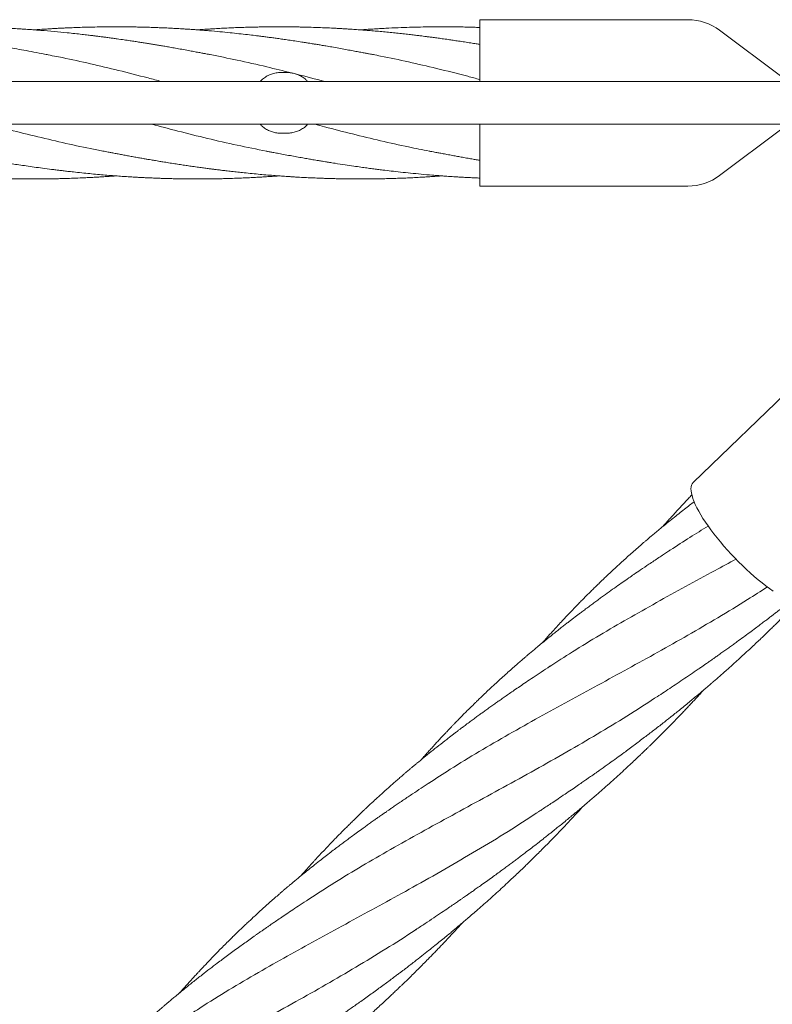
# Model space of a CAD drawing. Units: millimetres. Extents: x 4270 to 13708, y 2690 to 11760.
# Drawn here: x 9819 to 10561, y 8451 to 9422 of the extents above; entities that cross this region are included whole.
import ezdxf

# ---------------------------------------------------------------- set-up
doc = ezdxf.new("R2010")
doc.units = ezdxf.units.MM
doc.header["$LTSCALE"] = 30

msp = doc.modelspace()

# ---------------------------------------------------------------- linework, layer by layer
at = {"color": 7, "linetype": 'Continuous', "lineweight": 18}
for p, q in [((10477.78, 9422.05), (10272.44, 9422.05)), ((10272.44, 9422.05), (10272.44, 9361.05)), ((10570.31, 9365.65), (10508.98, 9411.65)), ((10081.44, 9370.05), (10077.44, 9370.05)), ((10776.44, 9361.05), (7282.44, 9361.05)), ((7282.44, 9319.05), (10776.44, 9319.05)), ((10270.73, 9319.05), (10272.44, 9318.59)), ((10272.44, 9319.05), (10272.44, 9258.05)), ((10081.44, 9310.05), (10077.44, 9310.05)), ((10508.98, 9268.45), (10570.31, 9314.45)), ((10272.44, 9258.05), (10477.78, 9258.05)), ((10625.27, 9103.03), (10482.93, 8965.68))]:
    msp.add_line(p, q, dxfattribs=at)
at = {"color": 7, "linetype": 'Continuous', "lineweight": 18, "flags": 128}
for points in [[(10482.93, 8965.68), (10482.01, 8964.55), (10481.35, 8963.18), (10480.93, 8961.56), (10480.77, 8959.71), (10480.86, 8957.64), (10481.2, 8955.34), (10481.8, 8952.84), (10482.64, 8950.13), (10483.73, 8947.25), (10485.06, 8944.19), (10486.62, 8940.96), (10488.41, 8937.59), (10490.42, 8934.09), (10492.64, 8930.47), (10495.07, 8926.75), (10497.69, 8922.95), (10500.48, 8919.07), (10503.45, 8915.14), (10506.57, 8911.17), (10509.84, 8907.19), (10513.23, 8903.2), (10516.74, 8899.23), (10520.34, 8895.29), (10524.03, 8891.39)], [(10524.03, 8891.39), (10527.79, 8887.57), (10531.6, 8883.82), (10535.45, 8880.18), (10539.31, 8876.64), (10543.18, 8873.24), (10547.03, 8869.98), (10550.85, 8866.87), (10554.63, 8863.94), (10558.34, 8861.19), (10561.97, 8858.63)]]:
    msp.add_lwpolyline(points, dxfattribs=at)
at = {"color": 7, "linetype": 'Continuous', "lineweight": 18}
for centre, start, end in [((10477.78, 9370.05), 53.1301, 90), ((10477.78, 9310.05), 270, 306.8699)]:
    msp.add_arc(centre, 52, start, end, dxfattribs=at)
for points, knots in [([(9846.03, 9387.62), (9842.44, 9388.31), (9835.54, 9389.64), (9825.57, 9391.49), (9816.38, 9393.16), (9808.5, 9394.55), (9801.95, 9395.69), (9796.72, 9396.59), (9792.31, 9397.32), (9788.58, 9397.94), (9785.19, 9398.49), (9781.64, 9399.06), (9777.58, 9399.7), (9772.86, 9400.42), (9767.46, 9401.23), (9761.36, 9402.13), (9754.62, 9403.11), (9747.54, 9404.1), (9740.54, 9405.03), (9734.04, 9405.86), (9728.22, 9406.57), (9723.21, 9407.17), (9718.65, 9407.69), (9714.02, 9408.21), (9708.82, 9408.77), (9703.02, 9409.37), (9696.74, 9409.98), (9690.22, 9410.59), (9683.63, 9411.16), (9677.11, 9411.69), (9670.75, 9412.17), (9664.78, 9412.59), (9659.53, 9412.93), (9655.12, 9413.19), (9651.31, 9413.41), (9647.69, 9413.6), (9643.94, 9413.79), (9639.95, 9413.98), (9635.51, 9414.17), (9630.38, 9414.36), (9624.33, 9414.57), (9617.32, 9414.76), (9610.71, 9414.89), (9604.94, 9414.97), (9600.56, 9415.02), (9596.73, 9415.04), (9593.54, 9415.05), (9591, 9415.05), (9588.81, 9415.04), (9586.43, 9415.03), (9583.35, 9415.01), (9579.45, 9414.97), (9575.09, 9414.91), (9570.61, 9414.83), (9566.24, 9414.73), (9560.17, 9414.57), (9552.56, 9414.32), (9544.38, 9413.98), (9537.66, 9413.66), (9532.51, 9413.38), (9528.21, 9413.13), (9524.78, 9412.92), (9522.31, 9412.76), (9520.32, 9412.63), (9518.23, 9412.49), (9515.37, 9412.29), (9513.13, 9412.13), (9511.83, 9412.03), (9511.77, 9412.03)], [0, 0, 0, 0, 0.032091, 0.061766, 0.089198, 0.114393, 0.132542, 0.148385, 0.161653, 0.172363, 0.182012, 0.192201, 0.204443, 0.21874, 0.235043, 0.253287, 0.273462, 0.295273, 0.316272, 0.335886, 0.353472, 0.36849, 0.380796, 0.394445, 0.410013, 0.427524, 0.446433, 0.466379, 0.486099, 0.505569, 0.524828, 0.543141, 0.559099, 0.571947, 0.58271, 0.593242, 0.604462, 0.616363, 0.629104, 0.64431, 0.662403, 0.683376, 0.707202, 0.721725, 0.735108, 0.746559, 0.756088, 0.763688, 0.769377, 0.775691, 0.785027, 0.79701, 0.810707, 0.824127, 0.837195, 0.849907, 0.878598, 0.9055, 0.923372, 0.938843, 0.951709, 0.961976, 0.969662, 0.973862, 0.979871, 0.988404, 0.999466, 1, 1, 1, 1]), ([(10006.82, 9387.62), (10006.22, 9387.73), (10004.85, 9387.99), (10002.3, 9388.45), (9999.09, 9389.04), (9995.14, 9389.77), (9990.48, 9390.65), (9984.89, 9391.71), (9978.83, 9392.84), (9972.73, 9393.94), (9967.17, 9394.92), (9962.2, 9395.79), (9957.72, 9396.55), (9953.65, 9397.23), (9949.77, 9397.87), (9945.82, 9398.51), (9941.69, 9399.17), (9937.26, 9399.87), (9932.56, 9400.6), (9927.39, 9401.38), (9921.53, 9402.24), (9916.03, 9403.03), (9911.09, 9403.71), (9906.98, 9404.27), (9903.04, 9404.8), (9899.64, 9405.24), (9897.11, 9405.57), (9895.34, 9405.79), (9893.95, 9405.96), (9892.53, 9406.14), (9889.96, 9406.46), (9885.9, 9406.95), (9880.03, 9407.63), (9873.13, 9408.4), (9863.99, 9409.36), (9852.79, 9410.44), (9842.27, 9411.34), (9834.45, 9411.95), (9830.02, 9412.27), (9826.49, 9412.52), (9823.02, 9412.75), (9818.69, 9413.03), (9813.2, 9413.35), (9807.06, 9413.68), (9800.91, 9413.97), (9795.21, 9414.21), (9790.08, 9414.4), (9785.18, 9414.56), (9780.57, 9414.69), (9776.11, 9414.8), (9771.9, 9414.88), (9767.65, 9414.95), (9763.33, 9415), (9759.09, 9415.03), (9755.16, 9415.05), (9751.63, 9415.05), (9748.16, 9415.04), (9744.25, 9415.01), (9739.48, 9414.96), (9732.08, 9414.85), (9722.61, 9414.63), (9712, 9414.27), (9702.43, 9413.86), (9693.78, 9413.42), (9685.76, 9412.94), (9679.18, 9412.51), (9674.88, 9412.2), (9672.99, 9412.06), (9672.55, 9412.03)], [0, 0, 0, 0, 0.005698, 0.013079, 0.022597, 0.034338, 0.048345, 0.064452, 0.084785, 0.103166, 0.119587, 0.134982, 0.148092, 0.159999, 0.17164, 0.183043, 0.195577, 0.208812, 0.222755, 0.23768, 0.255097, 0.275222, 0.286928, 0.299371, 0.312012, 0.322286, 0.329845, 0.334618, 0.33814, 0.342364, 0.347303, 0.361193, 0.378774, 0.4, 0.423031, 0.460774, 0.500397, 0.517349, 0.530831, 0.540065, 0.548987, 0.561931, 0.578908, 0.598259, 0.616987, 0.634011, 0.649327, 0.662982, 0.677998, 0.690604, 0.703032, 0.715732, 0.728696, 0.741729, 0.753724, 0.763968, 0.773368, 0.784793, 0.799032, 0.816085, 0.85119, 0.883875, 0.911193, 0.937058, 0.961415, 0.983076, 0.996063, 1, 1, 1, 1]), ([(10167.6, 9387.62), (10167.04, 9387.73), (10165.72, 9387.98), (10163.28, 9388.43), (10160.11, 9389.02), (10156.18, 9389.75), (10151.5, 9390.62), (10146.08, 9391.63), (10140.03, 9392.75), (10133.5, 9393.94), (10127.06, 9395.08), (10121.19, 9396.09), (10116.33, 9396.91), (10112.76, 9397.51), (10110.31, 9397.91), (10108.69, 9398.17), (10106.97, 9398.45), (10104.65, 9398.82), (10101.3, 9399.36), (10096.37, 9400.13), (10090.45, 9401.04), (10084.16, 9401.97), (10078.44, 9402.8), (10073.25, 9403.52), (10068.4, 9404.19), (10063.92, 9404.79), (10059.64, 9405.34), (10055.41, 9405.88), (10050.05, 9406.54), (10043.26, 9407.35), (10034.96, 9408.29), (10025.87, 9409.24), (10015.99, 9410.21), (10007.07, 9411.01), (9999.59, 9411.62), (9994.22, 9412.03), (9989.98, 9412.33), (9987.07, 9412.53), (9985.2, 9412.66), (9983.6, 9412.76), (9981.86, 9412.87), (9979.74, 9413.01), (9977.21, 9413.16), (9973.8, 9413.36), (9969.37, 9413.6), (9963.93, 9413.87), (9957.98, 9414.13), (9951.71, 9414.37), (9945.95, 9414.56), (9940.77, 9414.7), (9936.2, 9414.81), (9931.5, 9414.9), (9926.9, 9414.97), (9922.75, 9415.01), (9918.84, 9415.04), (9914.34, 9415.05), (9908.02, 9415.04), (9899.88, 9414.97), (9890.96, 9414.81), (9882.61, 9414.6), (9875.54, 9414.37), (9869.78, 9414.14), (9865, 9413.93), (9860.84, 9413.74), (9856.93, 9413.54), (9853.03, 9413.32), (9848.79, 9413.07), (9843.43, 9412.74), (9838.2, 9412.39), (9834.62, 9412.12), (9833.36, 9412.03)], [0, 0, 0, 0, 0.005122, 0.012264, 0.021699, 0.033382, 0.047339, 0.063582, 0.082108, 0.101873, 0.122616, 0.140324, 0.154965, 0.166524, 0.172515, 0.177135, 0.181138, 0.187949, 0.197978, 0.211153, 0.232208, 0.25101, 0.267531, 0.283514, 0.297544, 0.310947, 0.323723, 0.335919, 0.348833, 0.37176, 0.396832, 0.423306, 0.453319, 0.485526, 0.503273, 0.520387, 0.533708, 0.541234, 0.546452, 0.550482, 0.555637, 0.561988, 0.569545, 0.578311, 0.592619, 0.60925, 0.627166, 0.64593, 0.66552, 0.67879, 0.692451, 0.706502, 0.720919, 0.733745, 0.743641, 0.756051, 0.774067, 0.80027, 0.829056, 0.854047, 0.875189, 0.892467, 0.905708, 0.918136, 0.929796, 0.94075, 0.953109, 0.967871, 0.988739, 1, 1, 1, 1]), ([(10272.44, 9397.69), (10271.34, 9397.87), (10268.41, 9398.35), (10263.43, 9399.15), (10257.62, 9400.06), (10251.86, 9400.94), (10246.5, 9401.74), (10241.07, 9402.53), (10235.67, 9403.3), (10230.39, 9404.02), (10225.79, 9404.64), (10221.84, 9405.16), (10218.41, 9405.6), (10215.07, 9406.02), (10211.29, 9406.48), (10206.67, 9407.04), (10201.2, 9407.67), (10195.2, 9408.34), (10188.87, 9409.01), (10182.43, 9409.66), (10175.9, 9410.28), (10169.42, 9410.86), (10163.25, 9411.39), (10157.66, 9411.83), (10153.18, 9412.16), (10149.69, 9412.41), (10146.69, 9412.61), (10143.43, 9412.82), (10139.61, 9413.06), (10135.37, 9413.31), (10129.43, 9413.64), (10122.01, 9414), (10112.97, 9414.36), (10105.36, 9414.61), (10099.1, 9414.76), (10094.3, 9414.87), (10089.45, 9414.94), (10084.9, 9415), (10081.12, 9415.03), (10078.27, 9415.04), (10076.28, 9415.04), (10074.69, 9415.05), (10073.11, 9415.05), (10071.23, 9415.04), (10068.43, 9415.03), (10064.51, 9415), (10059.32, 9414.94), (10053.62, 9414.85), (10047.61, 9414.71), (10041.49, 9414.54), (10035.08, 9414.32), (10028.39, 9414.05), (10021.51, 9413.74), (10015.81, 9413.43), (10011.6, 9413.19), (10009.12, 9413.04), (10007.07, 9412.92), (10005.05, 9412.79), (10002.66, 9412.63), (9999.51, 9412.42), (9996.61, 9412.22), (9994.68, 9412.07), (9994.11, 9412.03)], [0, 0, 0, 0, 0.011879, 0.031646, 0.053785, 0.074525, 0.093758, 0.111549, 0.133032, 0.151932, 0.168422, 0.182618, 0.194518, 0.205347, 0.218619, 0.235223, 0.255211, 0.277558, 0.299917, 0.32352, 0.346982, 0.370288, 0.393282, 0.413567, 0.430506, 0.441459, 0.451222, 0.462853, 0.476602, 0.492359, 0.508537, 0.54062, 0.57241, 0.605977, 0.622667, 0.639898, 0.657719, 0.674907, 0.688886, 0.69852, 0.705554, 0.710318, 0.715734, 0.72249, 0.730584, 0.746001, 0.764697, 0.786506, 0.807434, 0.829426, 0.852463, 0.876519, 0.90156, 0.926639, 0.937999, 0.946912, 0.953403, 0.960108, 0.968699, 0.979177, 0.993946, 1, 1, 1, 1]), ([(10272.44, 9414.39), (10271, 9414.44), (10267.26, 9414.57), (10261.24, 9414.73), (10254.63, 9414.88), (10248.63, 9414.97), (10243.84, 9415.01), (10240.11, 9415.04), (10236.91, 9415.05), (10233.4, 9415.05), (10229.27, 9415.03), (10222.73, 9414.98), (10214.04, 9414.85), (10203.17, 9414.58), (10191.75, 9414.18), (10181.79, 9413.72), (10173.98, 9413.29), (10169.17, 9413), (10165.55, 9412.77), (10162.41, 9412.57), (10159.02, 9412.33), (10156.43, 9412.15), (10154.96, 9412.04), (10154.88, 9412.03)], [0, 0, 0, 0, 0.036712, 0.095444, 0.153672, 0.205524, 0.248433, 0.275936, 0.300549, 0.330236, 0.365552, 0.405717, 0.497163, 0.587159, 0.683344, 0.788438, 0.841528, 0.882502, 0.911332, 0.933817, 0.962533, 0.997912, 1, 1, 1, 1]), ([(9845.14, 9387.71), (9850.41, 9386.7), (9864.89, 9383.94), (9888.56, 9378.7), (9916.72, 9371.99), (9940.08, 9366.06), (9954.25, 9362.23), (9958.65, 9361.05)], [0, 0, 0, 0, 0.139311, 0.382483, 0.625595, 0.883619, 1, 1, 1, 1]), ([(10006.56, 9387.64), (10015.47, 9385.86), (10034.14, 9382.14), (10060.9, 9376.03), (10078.75, 9371.57), (10086.84, 9369.55)], [0, 0, 0, 0, 0.333027, 0.697767, 1, 1, 1, 1]), ([(10167.32, 9387.6), (10169.78, 9387.15), (10181.44, 9384.99), (10202.31, 9380.45), (10230.99, 9373.79), (10254.36, 9367.95), (10268.54, 9364.15), (10272.44, 9363.11)], [0, 0, 0, 0, 0.070146, 0.332973, 0.59552, 0.888545, 1, 1, 1, 1]), ([(10077.44, 9370.05), (10075.89, 9369.98), (10072.78, 9369.86), (10068.25, 9368.85), (10063.97, 9367.23), (10060.13, 9364.93), (10057.49, 9362.83), (10056.34, 9361.36), (10056.1, 9361.05)], [0, 0, 0, 0, 0.190245, 0.380482, 0.570863, 0.761211, 0.948522, 1, 1, 1, 1]), ([(10102.78, 9361.05), (10102.22, 9361.7), (10100.7, 9363.47), (10097.66, 9365.68), (10093.81, 9367.71), (10089.77, 9369.07), (10085.61, 9369.9), (10082.84, 9370), (10081.44, 9370.05)], [0, 0, 0, 0, 0.111424, 0.298805, 0.477745, 0.661533, 0.828873, 1, 1, 1, 1]), ([(10091.24, 9368.46), (10091.45, 9368.41), (10100.87, 9366.09), (10110.32, 9363.58), (10119.55, 9361.06), (10119.59, 9361.05)], [0, 0, 0, 0, 0.022547, 0.996397, 1, 1, 1, 1]), ([(9788.38, 9319.05), (9794.16, 9317.49), (9809.14, 9313.47), (9833.33, 9307.36), (9860.95, 9300.84), (9883.57, 9295.86), (9896.98, 9293.32), (9901.19, 9292.52)], [0, 0, 0, 0, 0.153652, 0.398389, 0.643336, 0.88803, 1, 1, 1, 1]), ([(9949.1, 9319.05), (9957.65, 9316.77), (9975.96, 9311.9), (10004.02, 9304.96), (10033.14, 9298.23), (10052.51, 9294.34), (10062.12, 9292.41)], [0, 0, 0, 0, 0.226924, 0.485969, 0.744948, 1, 1, 1, 1]), ([(10056.11, 9319.05), (10056.69, 9318.37), (10058.21, 9316.61), (10061.26, 9314.39), (10065.09, 9312.37), (10069.15, 9311.01), (10073.3, 9310.2), (10076.06, 9310.1), (10077.44, 9310.05)], [0, 0, 0, 0, 0.114024, 0.298697, 0.480075, 0.661478, 0.830737, 1, 1, 1, 1]), ([(10081.44, 9310.05), (10082.98, 9310.11), (10086.08, 9310.23), (10090.6, 9311.24), (10094.9, 9312.85), (10098.72, 9315.14), (10101.39, 9317.24), (10102.53, 9318.71), (10102.79, 9319.05)], [0, 0, 0, 0, 0.187556, 0.380495, 0.568069, 0.761242, 0.94569, 1, 1, 1, 1]), ([(10109.93, 9319.05), (10113.12, 9318.18), (10125.5, 9314.83), (10147.09, 9309.3), (10174.7, 9302.62), (10199.93, 9296.96), (10215.96, 9293.83), (10222.78, 9292.5)], [0, 0, 0, 0, 0.084682, 0.329203, 0.573872, 0.818702, 1, 1, 1, 1]), ([(9579.46, 9292.47), (9580.55, 9292.27), (9582.85, 9291.85), (9586.69, 9291.22), (9591.25, 9290.47), (9596.59, 9289.56), (9602.75, 9288.46), (9609.42, 9287.2), (9616.42, 9285.89), (9623.54, 9284.6), (9630.65, 9283.35), (9637.98, 9282.1), (9645.55, 9280.84), (9653.36, 9279.6), (9661.17, 9278.4), (9668.85, 9277.27), (9675.88, 9276.28), (9681.9, 9275.47), (9686.68, 9274.84), (9689.97, 9274.42), (9692.06, 9274.16), (9693.44, 9273.99), (9695.22, 9273.77), (9697.79, 9273.46), (9702.36, 9272.91), (9708.47, 9272.21), (9715.68, 9271.42), (9722.46, 9270.72), (9728.8, 9270.1), (9735.16, 9269.52), (9741.4, 9268.97), (9747.32, 9268.49), (9752.27, 9268.11), (9756.2, 9267.82), (9758.99, 9267.63), (9761.25, 9267.47), (9763.62, 9267.32), (9766.92, 9267.11), (9771.13, 9266.86), (9775.87, 9266.59), (9782.24, 9266.26), (9789.76, 9265.93), (9798.48, 9265.61), (9805.56, 9265.4), (9811.31, 9265.27), (9815.76, 9265.19), (9820.36, 9265.12), (9824.86, 9265.08), (9828.93, 9265.05), (9832.21, 9265.05), (9834.64, 9265.05), (9836.49, 9265.05), (9838.21, 9265.06), (9840.2, 9265.07), (9843.14, 9265.09), (9847.22, 9265.13), (9852.61, 9265.22), (9858.92, 9265.35), (9866.14, 9265.54), (9874.26, 9265.82), (9881.5, 9266.13), (9887.63, 9266.43), (9892.28, 9266.67), (9896.6, 9266.92), (9900.19, 9267.14), (9903.26, 9267.33), (9906.48, 9267.55), (9910.02, 9267.79), (9912.54, 9267.98), (9913.73, 9268.06)], [0, 0, 0, 0, 0.010241, 0.021706, 0.03453, 0.050775, 0.069017, 0.089431, 0.110879, 0.132332, 0.153759, 0.175132, 0.198615, 0.222146, 0.245687, 0.269199, 0.29154, 0.309118, 0.32349, 0.334633, 0.338763, 0.342191, 0.347019, 0.354683, 0.365182, 0.387843, 0.409376, 0.429589, 0.448509, 0.46611, 0.486578, 0.504427, 0.51921, 0.530957, 0.539689, 0.54423, 0.551119, 0.560964, 0.573766, 0.588761, 0.603384, 0.630863, 0.656047, 0.681463, 0.694243, 0.707527, 0.721307, 0.735451, 0.747768, 0.757691, 0.764874, 0.769489, 0.774295, 0.780223, 0.787273, 0.800619, 0.816732, 0.835583, 0.857098, 0.881294, 0.908264, 0.92193, 0.936196, 0.949877, 0.960615, 0.96835, 0.977393, 0.989414, 1, 1, 1, 1]), ([(9740.25, 9292.47), (9743.66, 9291.82), (9750.18, 9290.56), (9759.53, 9288.82), (9768.01, 9287.28), (9775.15, 9286.01), (9780.92, 9284.99), (9785.3, 9284.23), (9788.71, 9283.65), (9791.27, 9283.22), (9793.47, 9282.85), (9795.86, 9282.45), (9798.83, 9281.97), (9802.48, 9281.38), (9806.78, 9280.69), (9812.08, 9279.87), (9818.34, 9278.91), (9825.54, 9277.85), (9833.32, 9276.74), (9841.68, 9275.59), (9848.8, 9274.67), (9854.13, 9274), (9857.18, 9273.63), (9859.6, 9273.34), (9862.52, 9272.99), (9866.67, 9272.5), (9872.75, 9271.82), (9879.96, 9271.05), (9887.85, 9270.27), (9895.57, 9269.55), (9903.04, 9268.9), (9910.05, 9268.33), (9915.65, 9267.92), (9919.83, 9267.62), (9922.88, 9267.42), (9926.07, 9267.21), (9929.75, 9266.98), (9933.94, 9266.74), (9938.32, 9266.5), (9942.61, 9266.29), (9947.16, 9266.08), (9951.79, 9265.88), (9956.24, 9265.72), (9959.93, 9265.59), (9963.32, 9265.49), (9967.02, 9265.39), (9970.91, 9265.3), (9974.89, 9265.22), (9978.71, 9265.16), (9982.8, 9265.1), (9986.82, 9265.07), (9990.37, 9265.05), (9993.16, 9265.05), (9995.97, 9265.05), (9999.5, 9265.06), (10004.43, 9265.09), (10010.34, 9265.16), (10016.69, 9265.28), (10023.53, 9265.45), (10030.5, 9265.66), (10037.51, 9265.92), (10043.99, 9266.21), (10049.88, 9266.5), (10055.14, 9266.79), (10060.04, 9267.08), (10065.24, 9267.41), (10070.12, 9267.74), (10073.32, 9267.98), (10074.49, 9268.07)], [0, 0, 0, 0, 0.030495, 0.05833, 0.083652, 0.106434, 0.122453, 0.135744, 0.146018, 0.153285, 0.158918, 0.165854, 0.174775, 0.185683, 0.198581, 0.213455, 0.233242, 0.254772, 0.278023, 0.303101, 0.32972, 0.341941, 0.350907, 0.356987, 0.363669, 0.377139, 0.394246, 0.418281, 0.441919, 0.465014, 0.48753, 0.509012, 0.527881, 0.537696, 0.546538, 0.555268, 0.56633, 0.579584, 0.59285, 0.605667, 0.61805, 0.63372, 0.647133, 0.658048, 0.666829, 0.67753, 0.691228, 0.70177, 0.713208, 0.725536, 0.738452, 0.749284, 0.757443, 0.763484, 0.77446, 0.789183, 0.807642, 0.827487, 0.846187, 0.86905, 0.890038, 0.909112, 0.927238, 0.942908, 0.956271, 0.971241, 0.989584, 1, 1, 1, 1]), ([(9901.03, 9292.47), (9901.76, 9292.34), (9903.35, 9292.05), (9906.4, 9291.54), (9909.98, 9290.86), (9913.98, 9290.08), (9918.33, 9289.25), (9922.85, 9288.4), (9927.55, 9287.53), (9932.33, 9286.65), (9937.03, 9285.81), (9941.35, 9285.05), (9945.1, 9284.4), (9948.14, 9283.88), (9950.63, 9283.46), (9953.12, 9283.04), (9956.27, 9282.51), (9960.54, 9281.81), (9965.84, 9280.96), (9971.64, 9280.05), (9977.4, 9279.17), (9982.76, 9278.37), (9988.19, 9277.58), (9993.6, 9276.81), (9998.88, 9276.08), (10003.5, 9275.46), (10007.46, 9274.95), (10010.89, 9274.51), (10014.22, 9274.09), (10017.97, 9273.62), (10022.56, 9273.07), (10027.99, 9272.44), (10033.97, 9271.77), (10040.74, 9271.06), (10048.04, 9270.32), (10055.85, 9269.59), (10063.47, 9268.92), (10070.56, 9268.35), (10076.06, 9267.94), (10080.05, 9267.66), (10083.13, 9267.45), (10086.73, 9267.22), (10091.94, 9266.9), (10098.14, 9266.55), (10104.02, 9266.26), (10108.44, 9266.06), (10111.68, 9265.92), (10114.57, 9265.81), (10117.15, 9265.71), (10119.49, 9265.63), (10121.91, 9265.56), (10124.92, 9265.47), (10128.75, 9265.36), (10133.17, 9265.26), (10137.82, 9265.18), (10142.45, 9265.12), (10146.61, 9265.08), (10150, 9265.06), (10152.36, 9265.05), (10154.2, 9265.05), (10155.96, 9265.05), (10158, 9265.05), (10160.97, 9265.06), (10165.02, 9265.09), (10170.31, 9265.15), (10176.06, 9265.25), (10182.08, 9265.39), (10188.21, 9265.56), (10194.62, 9265.78), (10201.32, 9266.05), (10208.19, 9266.37), (10213.85, 9266.67), (10218, 9266.91), (10220.43, 9267.06), (10222.47, 9267.18), (10224.5, 9267.31), (10226.93, 9267.47), (10230.11, 9267.69), (10232.95, 9267.89), (10234.8, 9268.03), (10235.28, 9268.06)], [0, 0, 0, 0, 0.0073755, 0.0160618, 0.0267966, 0.0392932, 0.052384, 0.0660104, 0.0801656, 0.0948409, 0.1091443, 0.1225849, 0.1338611, 0.1430017, 0.1500006, 0.1562681, 0.1654977, 0.1782838, 0.1946238, 0.213011, 0.2302577, 0.2462552, 0.2610553, 0.278934, 0.2946701, 0.3084037, 0.3202349, 0.3301624, 0.3391203, 0.3500576, 0.3637574, 0.3802619, 0.3987939, 0.4173592, 0.4408651, 0.4641972, 0.4873752, 0.5091059, 0.5277298, 0.5366381, 0.5448214, 0.5552882, 0.5689714, 0.5915143, 0.6108155, 0.6216082, 0.6311858, 0.6398253, 0.6475292, 0.6542965, 0.6607292, 0.6692281, 0.6812433, 0.6950462, 0.7089109, 0.722838, 0.7365334, 0.7462589, 0.7531534, 0.757686, 0.7627592, 0.7688691, 0.7760144, 0.7893281, 0.8051751, 0.823407, 0.8408284, 0.8591313, 0.8782996, 0.8983114, 0.9191389, 0.9398371, 0.9491065, 0.9563462, 0.9616224, 0.9673078, 0.9745577, 0.9833719, 0.9957659, 1, 1, 1, 1]), ([(10061.79, 9292.47), (10062.22, 9292.39), (10063.21, 9292.2), (10065.44, 9291.79), (10068.8, 9291.16), (10073.49, 9290.29), (10079.28, 9289.21), (10085.55, 9288.04), (10091.9, 9286.88), (10097.75, 9285.82), (10103.14, 9284.87), (10108.27, 9283.99), (10112.97, 9283.19), (10117.06, 9282.51), (10119.72, 9282.08), (10121.42, 9281.8), (10122.75, 9281.59), (10124.57, 9281.29), (10127.02, 9280.9), (10132.17, 9280.09), (10139.33, 9278.99), (10147.82, 9277.74), (10154.94, 9276.73), (10161.06, 9275.89), (10166.56, 9275.16), (10171.84, 9274.48), (10178.05, 9273.7), (10185.6, 9272.8), (10194.69, 9271.78), (10204.48, 9270.75), (10214.95, 9269.73), (10223.88, 9268.95), (10230.97, 9268.39), (10235.67, 9268.03), (10239.7, 9267.74), (10242.87, 9267.52), (10245.63, 9267.34), (10248.57, 9267.15), (10252.28, 9266.92), (10256.5, 9266.68), (10261.18, 9266.43), (10266.22, 9266.19), (10270.04, 9266.02), (10272.19, 9265.94), (10272.44, 9265.93)], [0, 0, 0, 0, 0.006312, 0.014677, 0.031602, 0.053724, 0.081126, 0.113834, 0.143216, 0.172075, 0.1978, 0.220384, 0.245569, 0.265097, 0.278958, 0.283537, 0.289223, 0.297875, 0.309486, 0.324048, 0.371162, 0.411525, 0.444724, 0.472432, 0.498493, 0.523039, 0.547449, 0.586758, 0.630423, 0.676773, 0.726186, 0.779305, 0.803839, 0.827031, 0.846128, 0.861117, 0.87201, 0.885389, 0.902968, 0.924787, 0.945534, 0.969429, 0.996459, 1, 1, 1, 1]), ([(10222.57, 9292.47), (10223.02, 9292.39), (10224.41, 9292.13), (10227.36, 9291.6), (10231.17, 9290.89), (10235.59, 9290.07), (10240.39, 9289.16), (10245.49, 9288.2), (10250.54, 9287.26), (10255.66, 9286.33), (10260.74, 9285.43), (10265.69, 9284.57), (10269.51, 9283.91), (10271.7, 9283.54), (10272.44, 9283.42)], [0, 0, 0, 0, 0.02902, 0.089689, 0.173167, 0.255591, 0.353017, 0.461078, 0.562971, 0.657393, 0.769668, 0.86891, 0.955031, 1, 1, 1, 1]), ([(10481.68, 8953.62), (10480.52, 8952.4), (10478.15, 8949.93), (10474.63, 8946.18), (10471.18, 8942.49), (10468.04, 8939.09), (10465.58, 8936.41), (10463.79, 8934.44), (10462.51, 8933.03), (10461.15, 8931.53), (10459.45, 8929.65), (10456.96, 8926.86), (10454.73, 8924.36), (10453.24, 8922.67), (10452.95, 8922.33)], [0, 0, 0, 0, 0.11887, 0.242778, 0.363502, 0.476022, 0.57058, 0.620716, 0.663758, 0.705029, 0.763879, 0.842117, 0.968315, 1, 1, 1, 1]), ([(10483.95, 8946.91), (10483.62, 8946.65), (10481.71, 8945.2), (10478.02, 8942.35), (10472.8, 8938.28), (10467.22, 8933.87), (10461.43, 8929.25), (10455.48, 8924.43), (10450.1, 8920), (10445.58, 8916.24), (10442.23, 8913.43), (10439.86, 8911.43), (10438.11, 8909.94), (10436.55, 8908.61), (10434.54, 8906.89), (10431.26, 8904.06), (10426.98, 8900.34), (10421.98, 8895.93), (10417.27, 8891.72), (10412.28, 8887.21), (10407.14, 8882.5), (10402.03, 8877.74), (10397.67, 8873.63), (10394.14, 8870.27), (10391.6, 8867.83), (10389.57, 8865.86), (10387.39, 8863.75), (10384.45, 8860.87), (10380.94, 8857.4), (10377.2, 8853.68), (10373.59, 8850.04), (10370.55, 8846.94), (10368.14, 8844.46), (10366.06, 8842.32), (10363.78, 8839.95), (10361.22, 8837.27), (10358.5, 8834.4), (10355.76, 8831.5), (10352.41, 8827.91), (10348.64, 8823.84), (10344.66, 8819.49), (10341.1, 8815.55), (10337.68, 8811.73), (10335.28, 8809.03), (10334, 8807.58), (10333.9, 8807.46)], [0, 0, 0, 0, 0.00602, 0.034782, 0.067496, 0.102187, 0.138097, 0.175213, 0.213691, 0.239662, 0.260893, 0.277375, 0.284973, 0.29443, 0.307355, 0.323734, 0.357789, 0.390477, 0.421415, 0.450561, 0.489039, 0.523642, 0.553065, 0.576913, 0.595148, 0.604671, 0.618507, 0.639738, 0.665043, 0.690898, 0.717217, 0.740217, 0.754594, 0.767975, 0.783987, 0.802669, 0.822397, 0.841879, 0.861104, 0.894235, 0.923063, 0.947365, 0.971787, 0.99778, 1, 1, 1, 1]), ([(10460.63, 8899.32), (10466.95, 8903.48), (10479.09, 8911.46), (10491.75, 8919.13), (10497.81, 8922.8)], [0, 0, 0, 0, 0.521305, 1, 1, 1, 1]), ([(10460.81, 8899.54), (10459.77, 8898.85), (10457.41, 8897.28), (10453.53, 8894.67), (10447.35, 8890.55), (10439.78, 8885.53), (10431.6, 8880.02), (10424.98, 8875.49), (10419.18, 8871.5), (10413.33, 8867.42), (10406.85, 8862.87), (10399.89, 8857.92), (10393.84, 8853.56), (10388.83, 8849.91), (10384.93, 8847.06), (10380.95, 8844.12), (10377.02, 8841.2), (10373.39, 8838.48), (10370.32, 8836.16), (10367.99, 8834.39), (10366.12, 8832.96), (10364.31, 8831.58), (10362.12, 8829.9), (10359.42, 8827.81), (10356.28, 8825.37), (10352.55, 8822.45), (10348.39, 8819.17), (10343.89, 8815.58), (10339.36, 8811.93), (10334.79, 8808.2), (10330.34, 8804.54), (10326.32, 8801.19), (10322.92, 8798.33), (10320.21, 8796.04), (10317.96, 8794.13), (10315.82, 8792.3), (10313.13, 8789.98), (10309.55, 8786.87), (10305.13, 8783), (10300.27, 8778.68), (10295.18, 8774.1), (10289.92, 8769.31), (10284.61, 8764.39), (10280.24, 8760.29), (10276.99, 8757.2), (10274.92, 8755.22), (10273.2, 8753.58), (10271.6, 8752.03), (10269.8, 8750.29), (10267.01, 8747.57), (10263.42, 8744.04), (10259.3, 8739.95), (10255.78, 8736.41), (10252.97, 8733.56), (10250.93, 8731.48), (10249.17, 8729.67), (10247.45, 8727.9), (10245.54, 8725.91), (10243.39, 8723.67), (10241.17, 8721.34), (10238.87, 8718.91), (10236.48, 8716.38), (10233.86, 8713.57), (10231.07, 8710.57), (10228.42, 8707.68), (10226.15, 8705.19), (10224.33, 8703.19), (10222.75, 8701.44), (10220.75, 8699.22), (10218.21, 8696.38), (10216.08, 8693.98), (10214.93, 8692.68), (10214.82, 8692.55)], [0, 0, 0, 0, 0.0104256, 0.0238841, 0.0405564, 0.0766002, 0.1081505, 0.1319805, 0.1511322, 0.1734089, 0.1980586, 0.2241698, 0.2518101, 0.2662714, 0.2810974, 0.2962777, 0.3118002, 0.326307, 0.3381684, 0.3473661, 0.3534805, 0.3599755, 0.3685193, 0.3791111, 0.3917462, 0.4055414, 0.4232538, 0.4411396, 0.4592642, 0.4776202, 0.4961662, 0.5131108, 0.5266045, 0.5376903, 0.5463748, 0.5542379, 0.5641231, 0.5797586, 0.5987326, 0.6193627, 0.6408477, 0.663154, 0.6863343, 0.7089404, 0.7195765, 0.7285674, 0.735911, 0.7419128, 0.7495375, 0.759528, 0.7785871, 0.7969579, 0.8141936, 0.8255784, 0.8346045, 0.8416448, 0.849248, 0.8578895, 0.8675659, 0.8784074, 0.8881461, 0.8990221, 0.9110607, 0.9242726, 0.9374586, 0.9479213, 0.9558366, 0.9627719, 0.9700212, 0.9837427, 0.9984506, 1, 1, 1, 1]), ([(10340.85, 8784.01), (10348.52, 8789), (10364.87, 8799.64), (10390.82, 8815.38), (10418.43, 8831.48), (10446.64, 8847.36), (10475.36, 8863.16), (10501.56, 8877.4), (10518.27, 8886.51), (10525.16, 8890.27)], [0, 0, 0, 0, 0.134196, 0.286088, 0.437974, 0.58979, 0.741573, 0.893363, 1, 1, 1, 1]), ([(10222.24, 8669.37), (10229.26, 8673.96), (10245.46, 8684.56), (10271.85, 8700.56), (10301.14, 8717.62), (10330.55, 8734.12), (10359.9, 8750.23), (10389.06, 8766.09), (10418.5, 8782.13), (10448.11, 8798.46), (10477.77, 8815.19), (10507.33, 8832.47), (10533.51, 8848.28), (10549.65, 8858.68), (10556.13, 8862.85)], [0, 0, 0, 0, 0.069566, 0.16052, 0.251456, 0.342383, 0.428105, 0.513846, 0.599628, 0.685408, 0.771148, 0.856869, 0.942595, 1, 1, 1, 1]), ([(10328.47, 8639.79), (10329.27, 8640.31), (10331.17, 8641.58), (10334.72, 8643.95), (10339.09, 8646.86), (10344.26, 8650.3), (10350.12, 8654.22), (10356.52, 8658.51), (10362.81, 8662.77), (10368.4, 8666.59), (10373.04, 8669.78), (10376.76, 8672.35), (10379.6, 8674.33), (10381.59, 8675.71), (10383.22, 8676.86), (10385.02, 8678.12), (10387.48, 8679.85), (10390.64, 8682.09), (10395.61, 8685.61), (10401.86, 8690.09), (10408.71, 8695.04), (10414.64, 8699.37), (10419.89, 8703.25), (10424.89, 8706.96), (10429.92, 8710.73), (10434.77, 8714.4), (10439.53, 8718.03), (10444.1, 8721.54), (10448.76, 8725.15), (10453.33, 8728.71), (10457.38, 8731.91), (10460.88, 8734.68), (10464.32, 8737.43), (10468.36, 8740.67), (10472.96, 8744.39), (10477.69, 8748.26), (10482.2, 8751.98), (10486.18, 8755.29), (10489.56, 8758.13), (10492.3, 8760.43), (10494.61, 8762.4), (10496.5, 8764), (10498.16, 8765.41), (10499.89, 8766.9), (10502.17, 8768.86), (10505.18, 8771.46), (10508.9, 8774.69), (10512.93, 8778.23), (10516.99, 8781.83), (10520.91, 8785.34), (10525.35, 8789.33), (10530.26, 8793.8), (10535.71, 8798.81), (10540.77, 8803.51), (10545.52, 8807.99), (10549.77, 8812.03), (10553.57, 8815.67), (10556.79, 8818.78), (10559.79, 8821.7), (10563.04, 8824.88), (10566.87, 8828.65), (10571.61, 8833.37), (10577.11, 8838.93), (10581.69, 8843.58), (10584.26, 8846.25), (10584.8, 8846.81)], [0, 0, 0, 0, 0.0095386, 0.0227927, 0.039853, 0.0582072, 0.0796813, 0.1042615, 0.1282101, 0.1487734, 0.1656717, 0.1793492, 0.1898153, 0.197056, 0.2013655, 0.2079086, 0.217059, 0.2288168, 0.2431776, 0.2725618, 0.298796, 0.3200148, 0.3393924, 0.3581529, 0.3765928, 0.3964931, 0.4133555, 0.4308954, 0.4487428, 0.4668815, 0.4833835, 0.4955384, 0.5073412, 0.5233013, 0.5424273, 0.5609814, 0.5786498, 0.5954145, 0.6078067, 0.6186552, 0.6278174, 0.6352938, 0.6411086, 0.6474924, 0.6559231, 0.6683379, 0.6835617, 0.7004627, 0.7168728, 0.7327291, 0.7480215, 0.7708939, 0.7928077, 0.8149475, 0.8334293, 0.8518992, 0.8679976, 0.8810385, 0.8923219, 0.9059246, 0.9221355, 0.940976, 0.966443, 0.9929084, 1, 1, 1, 1]), ([(10447.5, 8754.65), (10449.83, 8756.19), (10454.53, 8759.28), (10461.7, 8764.06), (10469.04, 8768.98), (10476.5, 8774.02), (10482.77, 8778.26), (10487.6, 8781.56), (10490.86, 8783.81), (10493.67, 8785.75), (10496.02, 8787.38), (10497.92, 8788.7), (10499.64, 8789.9), (10501.6, 8791.27), (10504.23, 8793.11), (10507.56, 8795.46), (10511.29, 8798.1), (10515.12, 8800.82), (10518.88, 8803.51), (10522.55, 8806.15), (10527.1, 8809.44), (10532.47, 8813.36), (10538.56, 8817.84), (10544.09, 8821.95), (10548.89, 8825.55), (10552.82, 8828.52), (10555.97, 8830.91), (10558.36, 8832.74), (10560.49, 8834.37), (10562.86, 8836.19), (10565.96, 8838.59), (10569.51, 8841.35), (10573.41, 8844.41), (10576.59, 8846.91), (10578.54, 8848.46), (10579.09, 8848.9)], [0, 0, 0, 0, 0.052889, 0.106827, 0.161834, 0.217883, 0.273813, 0.30153, 0.325899, 0.346897, 0.364509, 0.378727, 0.389636, 0.403189, 0.422981, 0.449002, 0.47861, 0.507655, 0.536079, 0.563954, 0.591301, 0.640021, 0.686843, 0.730993, 0.767346, 0.797626, 0.821929, 0.84024, 0.853169, 0.871448, 0.895381, 0.925514, 0.954174, 0.986858, 1, 1, 1, 1]), ([(10341.75, 8784.65), (10338.85, 8782.75), (10333.33, 8779.1), (10325.49, 8773.88), (10318.46, 8769.15), (10312.24, 8764.92), (10306.78, 8761.2), (10302.03, 8757.93), (10297.68, 8754.91), (10293.68, 8752.12), (10289.94, 8749.49), (10286.3, 8746.92), (10282.46, 8744.19), (10278.67, 8741.47), (10275.01, 8738.83), (10271.53, 8736.31), (10267.84, 8733.62), (10263.95, 8730.76), (10260.04, 8727.86), (10256.4, 8725.14), (10253.39, 8722.88), (10251.11, 8721.16), (10249.34, 8719.81), (10247.6, 8718.49), (10245.53, 8716.91), (10242.91, 8714.9), (10238.35, 8711.38), (10232.16, 8706.54), (10224.65, 8700.56), (10217.5, 8694.77), (10212.07, 8690.3), (10208.28, 8687.16), (10206.05, 8685.29), (10203.99, 8683.55), (10202.08, 8681.94), (10200.2, 8680.34), (10198.03, 8678.5), (10195.29, 8676.14), (10190.58, 8672.07), (10184.49, 8666.72), (10177.61, 8660.56), (10171.67, 8655.16), (10167.07, 8650.91), (10163.61, 8647.68), (10161.09, 8645.31), (10158.94, 8643.27), (10157.13, 8641.56), (10155.64, 8640.13), (10154.24, 8638.79), (10152.61, 8637.21), (10150.45, 8635.12), (10147.7, 8632.44), (10144.58, 8629.37), (10140.32, 8625.15), (10135.25, 8620.05), (10129.66, 8614.33), (10124.49, 8608.96), (10119.6, 8603.82), (10114.77, 8598.66), (10110.9, 8594.48), (10108.04, 8591.35), (10106.13, 8589.26), (10104.15, 8587.07), (10101.86, 8584.53), (10099.03, 8581.36), (10096.96, 8579.02), (10095.82, 8577.72)], [0, 0, 0, 0, 0.030946, 0.05909, 0.084551, 0.107367, 0.127504, 0.145129, 0.161042, 0.176685, 0.190429, 0.203445, 0.217866, 0.233735, 0.246041, 0.259197, 0.273195, 0.288024, 0.303698, 0.318216, 0.330049, 0.338529, 0.344742, 0.350659, 0.358748, 0.369014, 0.38145, 0.412369, 0.442363, 0.471148, 0.498397, 0.508137, 0.517223, 0.525659, 0.533462, 0.54063, 0.548841, 0.560184, 0.574594, 0.607442, 0.636426, 0.661615, 0.683084, 0.695436, 0.706278, 0.715609, 0.723428, 0.729735, 0.735016, 0.741721, 0.751168, 0.763359, 0.777901, 0.792432, 0.819837, 0.845686, 0.867819, 0.890049, 0.912484, 0.93436, 0.943553, 0.95236, 0.960895, 0.97124, 0.984165, 1, 1, 1, 1]), ([(10209.41, 8524.9), (10212.49, 8526.93), (10218.37, 8530.81), (10226.82, 8536.45), (10234.52, 8541.63), (10241.04, 8546.04), (10246.32, 8549.63), (10250.3, 8552.36), (10253.4, 8554.5), (10255.66, 8556.06), (10257.57, 8557.38), (10259.62, 8558.8), (10262.25, 8560.63), (10265.46, 8562.88), (10269.17, 8565.49), (10273.81, 8568.78), (10279, 8572.48), (10284.43, 8576.38), (10289.44, 8580.01), (10293.99, 8583.33), (10298.17, 8586.4), (10301.96, 8589.2), (10305.57, 8591.88), (10309.07, 8594.51), (10312.9, 8597.39), (10317.34, 8600.75), (10322.56, 8604.74), (10328.22, 8609.11), (10333.28, 8613.05), (10337.47, 8616.35), (10340.61, 8618.83), (10343.37, 8621.03), (10346.11, 8623.22), (10349.28, 8625.77), (10353.29, 8629.01), (10357.68, 8632.6), (10361.98, 8636.13), (10365.66, 8639.19), (10368.6, 8641.64), (10370.89, 8643.57), (10372.85, 8645.22), (10375.03, 8647.06), (10377.74, 8649.37), (10381.05, 8652.2), (10384.85, 8655.48), (10388.89, 8658.98), (10392.94, 8662.53), (10397.88, 8666.9), (10403.62, 8672.02), (10410.04, 8677.85), (10416.06, 8683.38), (10421.58, 8688.51), (10425.99, 8692.66), (10429.32, 8695.81), (10431.66, 8698.05), (10433.61, 8699.92), (10435.19, 8701.44), (10436.64, 8702.84), (10438.26, 8704.4), (10440.38, 8706.47), (10443.08, 8709.11), (10446.28, 8712.26), (10449.74, 8715.69), (10453.19, 8719.14), (10457.08, 8723.06), (10461.34, 8727.39), (10465.96, 8732.14), (10469.98, 8736.31), (10473.56, 8740.05), (10476.79, 8743.46), (10480.14, 8747.02), (10483.59, 8750.71), (10486.94, 8754.32), (10489.91, 8757.55), (10492, 8759.83), (10493.08, 8761.02), (10493.38, 8761.35)], [0, 0, 0, 0, 0.030453, 0.058268, 0.083544, 0.106375, 0.12226, 0.135311, 0.14546, 0.15271, 0.157533, 0.164282, 0.172951, 0.183555, 0.196106, 0.20976, 0.229757, 0.247832, 0.263972, 0.279957, 0.293505, 0.306018, 0.318168, 0.32995, 0.341479, 0.356924, 0.375033, 0.394674, 0.414704, 0.426912, 0.437831, 0.447072, 0.455376, 0.466192, 0.479945, 0.497048, 0.512008, 0.524871, 0.5357, 0.542948, 0.549043, 0.556389, 0.565974, 0.577797, 0.591577, 0.60647, 0.620947, 0.63504, 0.659688, 0.683029, 0.705025, 0.725641, 0.743795, 0.753909, 0.76261, 0.769893, 0.775755, 0.780257, 0.786144, 0.793956, 0.804116, 0.816616, 0.830264, 0.843383, 0.855999, 0.874815, 0.892373, 0.909477, 0.92157, 0.93419, 0.947331, 0.961, 0.975018, 0.987043, 0.996427, 1, 1, 1, 1]), ([(10102.59, 8554.12), (10109.3, 8558.51), (10124.67, 8568.57), (10149.58, 8583.74), (10177.65, 8600.19), (10206.96, 8616.72), (10237.41, 8633.48), (10268.32, 8650.3), (10299.54, 8667.29), (10330.95, 8684.62), (10361.79, 8702.07), (10391.94, 8719.76), (10420.67, 8737.25), (10439.32, 8749.38), (10448.33, 8755.23)], [0, 0, 0, 0, 0.0642808, 0.1470866, 0.2298977, 0.3177499, 0.4056239, 0.4935084, 0.5813692, 0.6692128, 0.757047, 0.8398535, 0.9226786, 1, 1, 1, 1]), ([(10222.68, 8669.76), (10220.02, 8668), (10214.47, 8664.34), (10206.05, 8658.71), (10198.87, 8653.88), (10193.18, 8650.03), (10189.27, 8647.37), (10185.83, 8645.01), (10182.94, 8643.02), (10180.58, 8641.39), (10178.75, 8640.12), (10177.25, 8639.07), (10175.7, 8637.99), (10173.74, 8636.61), (10171.2, 8634.83), (10168.12, 8632.66), (10164.69, 8630.22), (10161.15, 8627.69), (10156.9, 8624.64), (10152.17, 8621.21), (10147.07, 8617.49), (10142.52, 8614.12), (10138.42, 8611.07), (10134.43, 8608.08), (10130.19, 8604.86), (10125.36, 8601.18), (10120.08, 8597.11), (10114.25, 8592.55), (10108.26, 8587.8), (10102.21, 8582.94), (10096.31, 8578.14), (10091.4, 8574.09), (10087.48, 8570.81), (10084.85, 8568.6), (10082.63, 8566.73), (10080.79, 8565.17), (10079.01, 8563.65), (10076.97, 8561.89), (10074.1, 8559.42), (10070.39, 8556.19), (10066.02, 8552.35), (10061.57, 8548.39), (10057.24, 8544.49), (10053.03, 8540.66), (10048.97, 8536.92), (10045.18, 8533.39), (10041.8, 8530.21), (10039.07, 8527.62), (10036.96, 8525.61), (10035.26, 8523.97), (10033.52, 8522.3), (10031.48, 8520.33), (10028.74, 8517.65), (10025.21, 8514.19), (10021.04, 8510.04), (10016.86, 8505.83), (10012.86, 8501.76), (10009.09, 8497.88), (10005.37, 8494.01), (10001.76, 8490.21), (9998.44, 8486.69), (9995.71, 8483.76), (9993.65, 8481.55), (9992.08, 8479.84), (9990.5, 8478.13), (9988.6, 8476.05), (9986.2, 8473.41), (9983.39, 8470.29), (9980.16, 8466.69), (9977.92, 8464.15), (9976.71, 8462.78)], [0, 0, 0, 0, 0.027886, 0.057989, 0.090506, 0.106626, 0.121555, 0.134465, 0.145358, 0.154253, 0.16116, 0.166076, 0.171232, 0.178584, 0.188137, 0.199661, 0.213195, 0.226764, 0.239631, 0.261215, 0.280515, 0.297788, 0.313397, 0.327764, 0.343866, 0.362599, 0.383885, 0.405395, 0.431147, 0.455034, 0.478064, 0.502961, 0.514825, 0.526129, 0.535221, 0.54207, 0.548771, 0.557192, 0.56733, 0.584399, 0.603427, 0.622078, 0.640386, 0.65834, 0.675611, 0.692354, 0.707074, 0.719395, 0.727756, 0.734516, 0.741632, 0.750508, 0.761149, 0.777751, 0.797021, 0.816514, 0.833699, 0.850671, 0.867491, 0.88416, 0.899999, 0.91301, 0.921799, 0.928408, 0.934833, 0.943621, 0.954774, 0.968287, 0.982964, 1, 1, 1, 1]), ([(9984.41, 8439.77), (9990.86, 8444), (10006.47, 8454.25), (10032.24, 8469.89), (10060.94, 8486.65), (10089.74, 8502.85), (10118.46, 8518.66), (10147.58, 8534.5), (10176.99, 8550.5), (10207.18, 8567.12), (10238.03, 8584.49), (10269.41, 8602.79), (10299.77, 8621.2), (10319.43, 8633.96), (10328.84, 8640.07)], [0, 0, 0, 0, 0.062032, 0.150218, 0.238418, 0.321615, 0.404803, 0.487953, 0.571087, 0.654227, 0.742428, 0.83065, 0.918883, 1, 1, 1, 1]), ([(10090.34, 8410.01), (10091.47, 8410.75), (10093.92, 8412.37), (10098.01, 8415.12), (10102.78, 8418.3), (10108.21, 8421.92), (10113.92, 8425.72), (10119.4, 8429.41), (10124.24, 8432.68), (10128.35, 8435.49), (10131.75, 8437.82), (10134.72, 8439.87), (10137.67, 8441.91), (10141.03, 8444.24), (10144.95, 8446.99), (10149.37, 8450.09), (10154.06, 8453.4), (10160.8, 8458.2), (10169.24, 8464.28), (10179.22, 8471.58), (10186.8, 8477.21), (10191.98, 8481.1), (10194.78, 8483.21), (10197.35, 8485.16), (10200.21, 8487.34), (10203.84, 8490.12), (10208.98, 8494.09), (10215.15, 8498.89), (10221.84, 8504.17), (10227.94, 8509.04), (10233.43, 8513.48), (10238.34, 8517.48), (10242.72, 8521.08), (10246.52, 8524.24), (10249.85, 8527.02), (10253, 8529.67), (10256.39, 8532.53), (10260.28, 8535.84), (10264.63, 8539.58), (10269.66, 8543.94), (10275.22, 8548.82), (10281.27, 8554.19), (10287.47, 8559.77), (10293.7, 8565.45), (10299.66, 8570.95), (10305.08, 8576.02), (10309.85, 8580.54), (10314.13, 8584.63), (10317.97, 8588.33), (10321.61, 8591.86), (10325.31, 8595.49), (10329.4, 8599.53), (10334, 8604.12), (10338.97, 8609.13), (10344.15, 8614.41), (10349.24, 8619.66), (10354.21, 8624.85), (10359.04, 8629.95), (10363.68, 8634.91), (10367.87, 8639.42), (10371.35, 8643.21), (10373.41, 8645.47), (10374.32, 8646.46)], [0, 0, 0, 0, 0.011745, 0.025448, 0.041183, 0.058993, 0.078696, 0.096768, 0.11253, 0.125961, 0.137045, 0.145962, 0.155104, 0.166163, 0.179131, 0.193992, 0.210039, 0.225786, 0.261107, 0.294381, 0.32593, 0.337476, 0.346879, 0.354303, 0.36359, 0.375938, 0.391339, 0.41603, 0.439109, 0.460175, 0.479188, 0.496132, 0.511317, 0.52493, 0.536036, 0.54633, 0.558176, 0.571902, 0.587503, 0.604506, 0.625554, 0.64725, 0.669681, 0.692858, 0.715253, 0.735074, 0.752728, 0.768284, 0.782798, 0.795766, 0.809162, 0.82461, 0.84213, 0.861556, 0.881533, 0.901773, 0.920539, 0.939486, 0.958486, 0.975327, 0.989173, 1, 1, 1, 1]), ([(10103.61, 8554.87), (10100.89, 8553.08), (10095.72, 8549.68), (10088.4, 8544.8), (10081.9, 8540.44), (10076.22, 8536.59), (10071.56, 8533.41), (10067.82, 8530.86), (10064.92, 8528.86), (10062.53, 8527.2), (10060.67, 8525.92), (10059.34, 8524.98), (10058.31, 8524.27), (10057.28, 8523.55), (10055.96, 8522.63), (10054.31, 8521.47), (10052.34, 8520.09), (10049.09, 8517.79), (10044.77, 8514.72), (10039.62, 8511.04), (10034.39, 8507.26), (10029.11, 8503.41), (10023.75, 8499.46), (10018.68, 8495.68), (10012.94, 8491.35), (10006.28, 8486.29), (9998.53, 8480.29), (9990.32, 8473.82), (9981.64, 8466.85), (9974.59, 8461.08), (9969.48, 8456.81), (9966.6, 8454.4), (9964.25, 8452.42), (9962.19, 8450.67), (9960.01, 8448.81), (9957.37, 8446.54), (9952.44, 8442.28), (9945.63, 8436.3), (9938.61, 8430), (9933.21, 8425.07), (9929.24, 8421.41), (9925.34, 8417.77), (9921.64, 8414.29), (9918.14, 8410.95), (9914.63, 8407.59), (9909.83, 8402.92), (9903.79, 8396.98), (9896.68, 8389.82), (9889.43, 8382.39), (9883.41, 8376.08), (9878.59, 8370.96), (9875.35, 8367.48), (9872.56, 8364.46), (9870.55, 8362.26), (9869.2, 8360.79), (9868.25, 8359.75), (9867.33, 8358.73), (9865.88, 8357.13), (9863.76, 8354.77), (9860.87, 8351.55), (9858.79, 8349.19), (9857.67, 8347.93)], [0, 0, 0, 0, 0.029341, 0.055878, 0.079545, 0.100308, 0.118156, 0.130829, 0.141529, 0.150248, 0.157372, 0.162216, 0.16519, 0.168916, 0.173863, 0.18003, 0.187416, 0.19602, 0.216648, 0.236201, 0.25424, 0.276081, 0.296219, 0.31548, 0.334508, 0.362796, 0.39312, 0.425727, 0.460399, 0.497085, 0.510985, 0.52273, 0.532314, 0.539773, 0.548089, 0.559136, 0.572516, 0.609295, 0.644392, 0.661315, 0.678151, 0.695279, 0.711597, 0.726029, 0.740826, 0.757416, 0.789119, 0.82062, 0.852519, 0.88685, 0.90274, 0.918608, 0.931611, 0.941302, 0.946608, 0.950318, 0.95453, 0.959515, 0.970565, 0.984179, 1, 1, 1, 1]), ([(9865.49, 8324.96), (9870.33, 8328.16), (9884.3, 8337.41), (9908.35, 8352.11), (9937.47, 8369.25), (9967.32, 8386.11), (9997.73, 8402.86), (10028.6, 8419.66), (10059.81, 8436.64), (10090.61, 8453.62), (10120.87, 8470.71), (10150.46, 8487.96), (10179.8, 8505.89), (10199.8, 8518.41), (10209.84, 8525.2), (10210.34, 8525.54)], [0, 0, 0, 0, 0.046729, 0.1348593, 0.2229671, 0.3110566, 0.3991357, 0.4872124, 0.5752946, 0.6633903, 0.7464888, 0.8295787, 0.9126309, 0.9956669, 1, 1, 1, 1]), ([(9971.27, 8295.12), (9971.93, 8295.56), (9973.48, 8296.6), (9976.56, 8298.7), (9980.5, 8301.32), (9985.08, 8304.34), (9989.93, 8307.55), (9994.79, 8310.8), (9999.63, 8314.05), (10004.46, 8317.31), (10009.19, 8320.53), (10013.32, 8323.37), (10016.69, 8325.69), (10019.19, 8327.43), (10021.2, 8328.83), (10023.03, 8330.1), (10025.06, 8331.52), (10027.63, 8333.32), (10030.81, 8335.56), (10034.49, 8338.16), (10039.1, 8341.43), (10044.33, 8345.18), (10050.01, 8349.28), (10055.41, 8353.22), (10060.5, 8356.96), (10065.14, 8360.39), (10069.12, 8363.36), (10072.36, 8365.79), (10075.07, 8367.84), (10077.8, 8369.9), (10080.99, 8372.33), (10085.24, 8375.59), (10090.46, 8379.62), (10096.39, 8384.25), (10102.43, 8389.01), (10108.41, 8393.78), (10114.34, 8398.56), (10120.04, 8403.21), (10124.93, 8407.25), (10128.84, 8410.5), (10131.81, 8412.98), (10134.52, 8415.27), (10137.36, 8417.67), (10140.67, 8420.49), (10144.41, 8423.7), (10150.1, 8428.62), (10157.56, 8435.16), (10166.97, 8443.56), (10174.67, 8450.58), (10180.71, 8456.17), (10184.68, 8459.89), (10188.32, 8463.31), (10191.41, 8466.25), (10193.99, 8468.71), (10196.73, 8471.34), (10199.98, 8474.47), (10203.94, 8478.33), (10208.13, 8482.46), (10212.47, 8486.76), (10216.98, 8491.28), (10221.94, 8496.31), (10226.47, 8500.95), (10230.54, 8505.16), (10233.94, 8508.7), (10237.55, 8512.5), (10241.29, 8516.46), (10244.9, 8520.32), (10247.94, 8523.59), (10250.32, 8526.17), (10252.12, 8528.13), (10253.59, 8529.75), (10254.6, 8530.86), (10255.13, 8531.43), (10255.26, 8531.58)], [0, 0, 0, 0, 0.007836, 0.018414, 0.031479, 0.046895, 0.062713, 0.078598, 0.094254, 0.10995, 0.125723, 0.140569, 0.150528, 0.158756, 0.16525, 0.170313, 0.176809, 0.18527, 0.195789, 0.208356, 0.221868, 0.24163, 0.260553, 0.278611, 0.295783, 0.311722, 0.325337, 0.335978, 0.344515, 0.35282, 0.363614, 0.376921, 0.396104, 0.41694, 0.437633, 0.458195, 0.478705, 0.499122, 0.517591, 0.529874, 0.540195, 0.548775, 0.558475, 0.570196, 0.583897, 0.598139, 0.630936, 0.663847, 0.699825, 0.714909, 0.730172, 0.743684, 0.755146, 0.764557, 0.772464, 0.785748, 0.800879, 0.817023, 0.833196, 0.850154, 0.868405, 0.890191, 0.902439, 0.915614, 0.929713, 0.944731, 0.959553, 0.972261, 0.980737, 0.987888, 0.993715, 0.998363, 1, 1, 1, 1])]:
    msp.add_open_spline(points, degree=3, knots=knots, dxfattribs=at)

doc.saveas('drawing.dxf')
